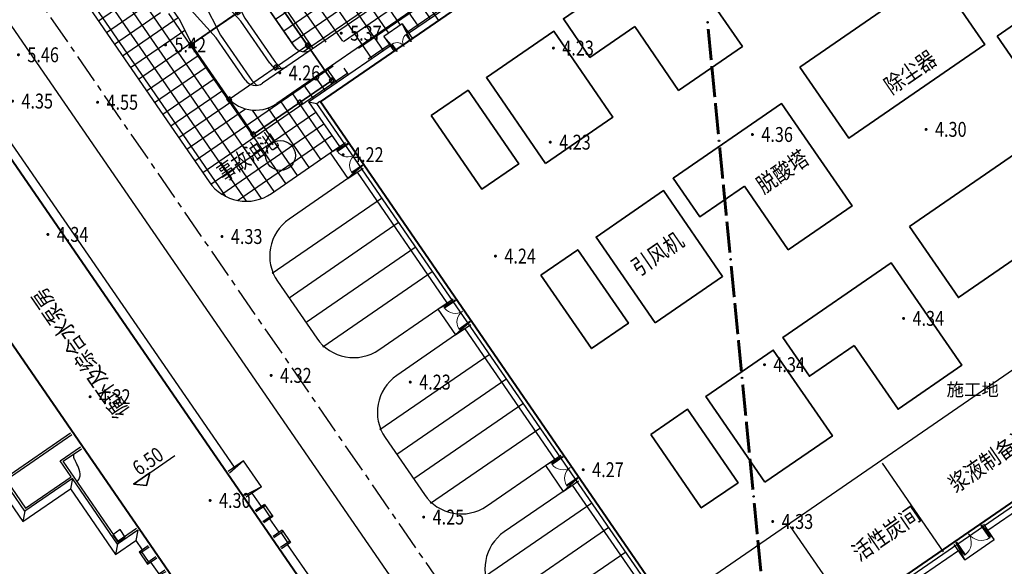
# Model space of a CAD drawing. Units: millimetres. Extents: x 0 to 257370, y 0 to 161536.
# Drawn here: x 137897 to 138029, y 86602 to 86676 of the extents above; entities that cross this region are included whole.
import ezdxf
from ezdxf.enums import TextEntityAlignment as Align

# ---------------------------------------------------------------- set-up
doc = ezdxf.new("R2010")
doc.units = ezdxf.units.MM
doc.header["$LTSCALE"] = 1.25
doc.linetypes.add('CENTER', pattern=[50.800000000000004, 31.75, -6.349999999999999, 6.349999999999999, -6.349999999999999])
doc.layers.get('0').update_dxf_attribs({"linetype": 'CONTINUOUS', "lineweight": 25})
for name, color, linetype, lineweight in [('0-J1', 8, 'CONTINUOUS', 25), ('0-J1-1', 8, 'CONTINUOUS', 40), ('0-j1-2', 8, 'CONTINUOUS', 35), ('0-J1BZ', 8, 'CONTINUOUS', 25), ('0-J2', 8, 'CONTINUOUS', 25), ('0-J2Z', 8, 'CENTER', 25), ('0-底图', 8, 'CONTINUOUS', 25), ('0-编号', 8, 'CONTINUOUS', 25), ('dxt1', 8, 'CONTINUOUS', 25), ('HY_SJBG_BZ', 8, 'CONTINUOUS', 25), ('PP-COM', 8, 'CONTINUOUS', 25)]:
    doc.layers.add(name, color=color, linetype=linetype, lineweight=lineweight)
doc.layers.add('GCD11', color=8, linetype='CONTINUOUS')
doc.layers.add('村界', color=8, linetype='CONTINUOUS')
doc.styles.add('10003290009', font='txt')
doc.styles.add('gpshz', font='romans.shx', dxfattribs={"width": 0.8, "bigfont": 'hztxt.shx'})
doc.styles.add('gpsxw', font='romans.shx', dxfattribs={"width": 0.8, "bigfont": 'hztxt.shx'})
doc.styles.add('HZ', font='txt', dxfattribs={"width": 0.7})

# ---------------------------------------------------------------- blocks, each defined once
blk = doc.blocks.new('A$C15713C76')
at = {"layer": '0-J1'}
for p, q in [((25125.03289201856, 22499.99967560079), (25125.03289198875, 21050.00000002887)), ((28445.03289201856, 22499.99885857012), (28445.03289201856, 21050.00000002887)), ((23435.03289201856, 19359.99999993946), (850.0000000298023, 19360.00000186916)), ((23435.03289201856, 16039.99999996927), (849.9999999701977, 16040.00000190642)), ((-4160, 7500.000001884066), (-4159.999999970198, 14350.00000183936)), ((-840, 14350.00000185426), (-840.0000000298023, 7500.000001854263)), ((-159.9999999701977, 7500.000001884066), (-160.0000000298023, 14350.00000185426)), ((3160.000000029802, 14350.00000186916), (3160.000000029802, 7500.000001839362)), ((3839.999999970198, 7500.000001884066), (3840.000000029802, 14350.00000187661)), ((7160.000000029802, 14350.00000187661), (7160.000000029802, 7500.000001913868)), ((-3500.000000029802, 2500.000001906417), (-4160, 7500.000001884066)), ((-840.0000000298023, 7500.000001854263), (-1499.999999970198, 2500.000001876615)), ((500.0000000298023, 2500.000001861714), (-159.9999999701977, 7500.000001884066)), ((3159.999999970198, 7500.000001876615), (2499.999999970198, 2500.000001846813)), ((4500.000000029802, 2500.000001869164), (3839.999999970198, 7500.000001884066)), ((7160.000000029802, 7500.000001913868), (6500.000000029802, 2500.000001846813)), ((-3500.000000029802, 2500.000001906417), (-3499.999999970198, -1749.999998093583)), ((-1499.999999970198, 2500.000001876615), (-1499.999999970198, -1749.999998153187)), ((500.0000000298023, 2500.000001861714), (499.9999999701977, -1749.999998145737)), ((2499.999999970198, 2500.000001846813), (2500.000000029802, -1749.99999819044)), ((4500.000000029802, 2500.000001869164), (4499.999999970198, -1749.999998123385)), ((6500.000000029802, 2500.000001846813), (6500.000000029802, -1749.999998168088)), ((-3500.000000029802, -13499.99999816064), (-3499.999999970198, -9249.999998145737)), ((-1500.000000029802, -13499.99999814574), (-1500, -9249.999998130836)), ((500.0000000298023, -13499.99999816064), (500.0000000298023, -9249.999998130836)), ((2500.000000029802, -13499.99999813084), (2500.000000029802, -9249.999998130836)), ((4500.000000029802, -13499.99999810103), (4500.000000029802, -9249.99999819044)), ((6500.000000029802, -13499.99999812339), (6500.000000029802, -9249.999998160638)), ((-3500.000000029802, -13499.99999816064), (-4159.999999970198, -18499.99999811593)), ((-839.9999999701977, -18499.99999813084), (-1500.000000029802, -13499.99999814574)), ((500.0000000298023, -13499.99999816064), (-160.0000000298023, -18499.99999816809)), ((3160.000000029802, -18499.99999813829), (2500.000000029802, -13499.99999813084)), ((4500.000000029802, -13499.99999810103), (3840.000000029802, -18499.99999813084)), ((7160.000000029802, -18499.99999815319), (6500.000000029802, -13499.99999812339)), ((-4159.999999970198, -18499.99999811593), (-4159.999999940395, -25349.99999813084)), ((-840.0000000298023, -25349.99999812339), (-839.9999999701977, -18499.99999813084)), ((-160.0000000298023, -18499.99999816809), (-159.9999999701977, -25349.99999813084)), ((3160.000000029802, -25349.99999812339), (3160.000000029802, -18499.99999813829)), ((3840.000000029802, -18499.99999813084), (3840.000000029802, -25349.99999813084)), ((7160.000000029802, -25349.99999809358), (7160.000000029802, -18499.99999815319)), ((23435.03289207816, -27039.99999999348), (850.0000000298023, -27039.99999805633)), ((23435.03289201856, -30360.00000003818), (850, -30359.99999812339)), ((25125.03289201856, -33500.00136265252), (25125.03289198875, -32050.00000004563)), ((28445.03289201856, -33500.0021798024), (28445.03289201856, -32050.00000003073))]:
    blk.add_line(p, q, dxfattribs=at)
for centre, radius, start, end in [((23435.03289201856, 21049.99999995437), 5009.999999999997, 269.9999991906226, 359.9999991910495), ((23435.03289201856, 21049.99999995437), 1689.999999999999, 269.9999991906226, 359.9999991910495), ((850.0000000298023, 14350.00000188407), 5009.999999999997, 89.99999919062259, 179.9999991910495), ((850.0000000298023, 14350.00000188407), 1689.999999999999, 89.99999919062259, 179.9999991910495), ((4849.999999970198, 14350.00000186916), 1689.999999999999, 89.99999919062259, 179.9999991910495), ((8850.000000029802, 14350.00000189152), 1689.999999999999, 89.99999919062259, 179.9999991910495), ((4849.999999970198, 14350.00000186916), 5009.999999999997, 162.5906699529332, 179.9999991910495), ((8850.000000029802, 14350.00000189152), 5009.999999999997, 162.5906699529332, 179.9999991910495), ((850.0000000298023, -25349.99999814574), 5009.999999999997, 179.9999991910495, 269.9999991906226), ((850.0000000298023, -25349.99999814574), 1689.999999999999, 179.9999991910495, 269.9999991906226), ((4850.000000029802, -25349.99999815319), 5009.999999999997, 179.9999991910495, 197.4093302692318), ((4850.000000029802, -25349.99999815319), 1689.999999999999, 179.9999991910495, 269.9999991906226), ((8850.000000029802, -25349.99999812339), 5009.999999999997, 179.9999991910495, 197.4093302692318), ((8850.000000029802, -25349.99999812339), 1689.999999999999, 179.9999991910495, 269.9999991906226), ((23435.03289201856, -32050.00000006054), 5009.999999999997, 359.9999991910495, 89.99999919062259), ((23435.03289201856, -32050.00000006054), 1689.999999999999, 359.9999991910495, 89.99999919062259)]:
    blk.add_arc(centre, radius, start, end, dxfattribs=at)
blk = doc.blocks.new('A$C7D1E74FC')
at = {"layer": '0-j1-2', "elevation": 2.604792825877666e-09}
for points in [[(-179569.8380066343, 81374.99999999645), (-186869.9579900578, 81374.99999999645), (-186869.9579900578, 87674.99999999645), (-169169.8380066343, 87674.99999999645), (-169169.8380066343, 81374.99999999645)], [(-179569.8380066343, 81374.99999999645), (-179569.8162345514, 70974.9863925068), (-169169.8380066305, 70974.9863925068), (-169169.8380066305, 81374.99999999645)], [(-179569.8380066343, 55374.99999999645), (-186869.9579900578, 55374.99999999645), (-186869.9579900578, 61674.99999999645), (-169169.8380066343, 61674.99999999645), (-169169.8380066343, 55374.99999999645)], [(-179569.8380066343, 55374.99999999645), (-179569.8162345514, 44974.98639250681), (-169169.8380066305, 44974.98639250681), (-169169.8380066305, 55374.99999999645)], [(-179569.8380066343, 29374.99999999642), (-186869.9579900578, 29374.99999999642), (-186869.9579900578, 35674.99999999642), (-169169.8380066343, 35674.99999999642), (-169169.8380066343, 29374.99999999642)], [(-179569.8380066343, 29374.99999999642), (-179569.8162345514, 18974.98639250678), (-169169.8380066305, 18974.98639250678), (-169169.8380066305, 29374.99999999642)]]:
    blk.add_lwpolyline(points, dxfattribs=at)
at = {"layer": '0-j1-2'}
for points, elevation in [([(-208869.9625012837, 87026.3038525806), (-202869.9625012912, 87026.3038525806), (-202869.9625012912, 75026.03023172368), (-208869.9625012837, 75026.03023172368)], -932245.5676991871), ([(-199869.9579900578, 73024.99007245142), (-188869.9579900578, 73024.99007245142), (-188869.9579900578, 87024.99007245153), (-199869.9579900578, 87024.99007245153)], -0.004204468480427771), ([(-208869.9625012837, 61026.3038525806), (-202869.9625012912, 61026.3038525806), (-202869.9625012912, 49026.03023172368), (-208869.9625012837, 49026.03023172368)], -932245.5676991871), ([(-199869.9579900578, 47024.99007245142), (-188869.9579900578, 47024.99007245142), (-188869.9579900578, 61024.99007245153), (-199869.9579900578, 61024.99007245153)], -0.004204468480427771), ([(-208869.9625012837, 35026.30385258058), (-202869.9625012912, 35026.30385258058), (-202869.9625012912, 23026.03023172365), (-208869.9625012837, 23026.03023172365)], -932245.5676991871), ([(-199869.9579900578, 21024.99007245139), (-188869.9579900578, 21024.99007245139), (-188869.9579900578, 35024.9900724515), (-199869.9579900578, 35024.9900724515)], -0.004204468480427771)]:
    blk.add_lwpolyline(points, close=True, dxfattribs=dict(at, elevation=elevation))
for points in [[(-164369.8872275315, 64324.99999999598), (-142169.8872275315, 64324.99999999598), (-142169.8872275315, 52724.99999999645), (-164369.8872275315, 52724.99999999645)], [(-140169.8872275315, 52724.99999999645), (-132249.8872275241, 52724.99999999645), (-132249.8872275241, 44804.99999999622), (-140169.8872275315, 44804.99999999622)], [(-164369.8872275315, 38324.99999999595), (-142169.8872275315, 38324.99999999595), (-142169.8872275315, 26724.99999999642), (-164369.8872275315, 26724.99999999642)]]:
    blk.add_lwpolyline(points, close=True, dxfattribs=at)
blk = doc.blocks.new('建筑物室内标高')
at = {"color": 0}
blk.add_lwpolyline([(-1, -0.8660253999987617), (1.000000000003638, 0.8660253999987617), (-3.000000000010914, 0.8660253999987617)], close=True, dxfattribs=at)
blk.add_lwpolyline([(1.000000000003638, 0.8660253999987617), (-1, -0.8660253999987617), (-3.000000000010914, 0.8660253999987617), (7.130239681224339, 0.8660254000060377)], dxfattribs=at)
at = {"color": 0, "style": 'HZ', "width": 0.7}
blk.add_attdef('BG', text='', height=2, dxfattribs=at).set_placement((2.000000000007276, 1.535433199802355), align=Align.CENTER)
blk = doc.blocks.new('A$C3B2A0746')
at = {"layer": '0-J1'}
for p, q in [((-15.85000067204237, 94.11999992356868), (-15.85000066750217, 93.41999992338242)), ((-14.45000066666398, 94.11999993266363), (-15.85000067204237, 94.11999992356868)), ((-14.45000066212378, 93.41999993243371), (-14.45000066666398, 94.11999993266363)), ((-26.3000007076771, 93.41999985552684), (-26.30000039198785, 44.79999984186725)), ((1.249999398190994, 93.42000003442809), (-26.3000007076771, 93.41999985552684)), ((-25.30000069734524, 92.41999986172596), (-26.3000007076771, 93.41999128437601)), ((-15.85000066750217, 93.41999992338242), (-15.70000066692592, 93.4199999243574)), ((-15.65000065992353, 92.36999992438359), (-15.65000066935318, 93.81999992477358)), ((-15.65000066935318, 93.81999992477358), (-14.65000066551147, 93.81999993129284)), ((-15.6500006680144, 93.61999992471829), (-14.6500006642309, 93.61999993122299)), ((-15.65000066673383, 93.41999992467754), (-14.65000066289213, 93.4199999311968)), ((-15.65000066545326, 93.21999992462224), (-14.65000066161156, 93.21999993109785)), ((-15.65000066417269, 93.0199999245524), (-14.65000066033099, 93.0199999310571)), ((-15.65000065992353, 92.36999992438359), (-15.65000066399807, 92.99959021589893)), ((-15.65000066283392, 92.81999992451165), (-14.65000065899221, 92.8199999310309)), ((-14.65000066551147, 93.81999993129284), (-14.65000065608183, 92.36999993087375)), ((-14.60000066272914, 93.41999993150239), (-14.45000066212378, 93.41999993243371)), ((0.2499994008103386, 92.42000002763234), (1.249999398190994, 93.42000003442809)), ((1.249999407911673, 91.92000003399153), (1.249999398190994, 93.42000003442809)), ((-25.3000003946072, 45.79999984861934), (-25.30000069734524, 92.41999986172596)), ((-25.00000070343958, 92.11999986360024), (-25.00000039540464, 46.09999985065951)), ((-14.25000065291533, 92.11999993340578), (-25.00000070343958, 92.11999986360024)), ((-15.65000066155335, 92.61999992442725), (-14.65000065771164, 92.61999993093195)), ((-14.65000065643108, 92.41999993089121), (-15.65000066027278, 92.4199999243865)), ((-14.65000065643108, 92.41999993089121), (-15.65000066027278, 92.4199999243865)), ((-14.65000065608183, 92.36999993087375), (-14.25000065454515, 92.36999993346399)), ((1.749999409803422, 91.92000003725116), (0.2499994040408637, 91.92000002750137)), ((1.749999411113095, 91.72000003716676), (0.2499994053796399, 91.72000002744608)), ((1.449999420379754, 90.12000003477442), (1.449999409960583, 91.72000003523135)), ((1.749999409803422, 91.92000003725116), (1.749999422812834, 89.92000003668363)), ((1.749999421532266, 90.12000003673893), (0.2499994157406036, 90.12000002698915)), ((1.749999422812834, 89.92000003668363), (0.249999417050276, 89.9200000269484)), ((1.249999779422069, 34.70000001788139), (1.249999420891982, 89.9200000334531)), ((-25.00000042724423, 50.99999985205068), (-14.25000038591679, 50.99999992182711)), ((-25.00000043277396, 50.69999985399772), (-14.25000038399594, 50.69999992175144)), ((-17.55000038415892, 48.69999990036013), (-14.25000037095742, 48.69999992118392)), ((-17.5500003672787, 46.09999989901553), (-17.55000038415892, 48.69999990036013)), ((-17.25000038108556, 48.39999990217621), (-14.25000036903657, 48.39999992110825)), ((-17.25000029662624, 35.39999989795615), (-17.25000038108556, 48.39999990217621)), ((-25.3000003946072, 45.79999984861934), (-26.30000039198785, 44.79999984186725)), ((-17.55000036605634, 45.79999989893986), (-25.3000003946072, 45.79999984861934)), ((-25.00000039540464, 46.09999985065951), (-17.5500003672787, 46.09999989901553)), ((-17.55000036611455, 45.79999989892531), (-18.5500003634661, 44.79999989215867)), ((-17.5500002966146, 35.09999989591597), (-17.55000036605634, 45.79999989893986)), ((-26.30000039198785, 44.79999984186725), (-18.5500003634661, 44.79999989215867)), ((-18.5500003634661, 44.79999989215867), (-18.55000029396615, 34.09999988913478)), ((-17.35000030416995, 36.49999989735079), (-17.35000029637013, 35.29999989700445)), ((-16.15000029955991, 36.49999990513606), (-17.35000030416995, 36.49999989735079)), ((-16.15000029178918, 35.29999990480428), (-16.15000029955991, 36.49999990513606)), ((-17.5500002966146, 35.09999989591597), (-18.55000029396615, 34.09999988913478)), ((-14.2500002826564, 35.09999991735094), (-17.5500002966146, 35.09999989591597)), ((-17.35000029637013, 35.29999989700445), (-16.15000029178918, 35.29999990480428)), ((-14.25000028463546, 35.39999991741206), (-17.25000029662624, 35.39999989795615)), ((-14.2500002826564, 35.09999991735094), (-15.25000028000795, 34.0999999105843)), ((2.749999785213731, 34.70000002761662), (0.249999775638571, 34.70000001142034)), ((2.749999785213731, 34.70000002761662), (0.2499997775594238, 34.40000001131557)), ((2.749999812513124, 30.50000002645538), (2.749999785213731, 34.70000002761662)), ((-18.55000029396615, 34.09999988913478), (-15.25000028000795, 34.0999999105843)), ((-15.25000028000795, 34.0999999105843), (-15.25000027025817, 32.5999999101623)), ((-15.75000027220813, 32.59999990691722), (-14.25000026647467, 32.5999999166379)), ((-15.75000027220813, 32.59999990691722), (-15.75000025919871, 30.59999990636425)), ((-15.75000027089845, 32.39999990686192), (-14.2500002651359, 32.39999991659715)), ((-15.45000025938498, 30.7999999083695), (-15.45000026977505, 32.39999990882643)), ((-15.75000026053749, 30.79999990641954), (-14.25000025474583, 30.79999991614022)), ((-15.75000025919871, 30.59999990636425), (-14.25000025346526, 30.59999991609948)), ((-15.25000025730697, 30.59999990959477), (-15.2500002446468, 28.64999990905926)), ((2.749999812513124, 30.50000002645538), (0.2499998009297997, 30.80000001032022)), ((2.749999812513124, 30.50000002645538), (0.2499998029088601, 30.50000001023)), ((1.249999821011443, 28.30000001609733), (1.249999806750566, 30.5000000167056)), ((-16.75000025040936, 28.64999989929493), (-14.25000023885514, 28.34999991545919)), ((-16.75000025040936, 28.64999989929493), (-14.25000024080509, 28.64999991553486)), ((-16.75000023285975, 25.94999989854114), (-16.75000025040936, 28.64999989929493)), ((1.749999822932296, 28.30000001932785), (0.2499998171697371, 28.30000000962173)), ((1.749999824271072, 28.10000001930166), (0.2499998185085133, 28.10000000955188)), ((1.449999833479524, 26.50000001689477), (1.449999823089456, 28.10000001733715)), ((1.749999822932296, 28.30000001932785), (1.749999835941708, 26.30000001876033)), ((1.749999834632035, 26.50000001884473), (0.2499998288694769, 26.5000000091095)), ((-14.25000022520544, 26.2499999148713), (-16.75000023285975, 25.94999989854114)), ((-16.75000023285975, 25.94999989854114), (-14.25000022328459, 25.94999991479563)), ((-15.25000022709719, 25.94999990830547), (-15.25000016283593, 16.04999990551732)), ((1.749999835941708, 26.30000001876033), (0.2499998301500455, 26.30000000903965)), ((1.249999848310836, 24.10000001492153), (1.249999834020855, 26.30000001551525)), ((1.749999850202585, 24.10000001816661), (0.2499998444400262, 24.10000000843138)), ((1.749999851483153, 23.90000001811131), (0.2499998457496986, 23.90000000837608)), ((1.449999860720709, 22.30000001570443), (1.449999850359745, 23.90000001616136)), ((1.749999850202585, 24.10000001816661), (1.749999863211997, 22.10000001759909)), ((1.749999861873221, 22.30000001766894), (0.2499998561397661, 22.30000000791915)), ((1.749999863211997, 22.10000001759909), (0.2499998574494384, 22.10000000787841)), ((1.249999901541742, 15.90000001261069), (1.24999986126204, 22.10000001435401)), ((-16.75000016856939, 16.04999989576754), (-14.25000015896512, 16.04999991199293)), ((-16.75000015104888, 13.34999989501375), (-16.75000016856939, 16.04999989576754)), ((-16.75000016856939, 16.04999989576754), (-14.25000015704427, 15.74999991190271)), ((2.749999907275196, 15.90000002233137), (0.2499998976709321, 15.90000000613509)), ((2.749999907275196, 15.90000002233137), (0.2499998996499926, 15.60000000604487)), ((2.749999922874849, 13.50000002168235), (2.749999907275196, 15.90000002233137)), ((-16.75000015104888, 13.34999989501375), (-14.25000014336547, 13.64999991132936)), ((-16.75000015104888, 13.34999989501375), (-14.25000014147372, 13.34999991123914)), ((-15.25000014528632, 13.34999990476354), (-15.25000010826625, 7.649999903165735)), ((2.749999922874849, 13.50000002168235), (0.2499999113206286, 13.80000000550353)), ((2.749999922874849, 13.50000002168235), (0.2499999132705852, 13.50000000544242)), ((1.249999956111424, 7.500000010244548), (1.249999917112291, 13.50000001193257)), ((-16.75000011405791, 7.6499998934014), (-14.25000010445365, 7.649999909670441)), ((-16.7500000965083, 4.949999892647611), (-16.75000011405791, 7.6499998934014)), ((-16.75000011405791, 7.6499998934014), (-14.25000010247459, 7.349999909565668)), ((2.749999961873982, 7.50000001997978), (0.2499999522697181, 7.500000003768946)), ((2.749999961873982, 7.50000001997978), (0.2499999541905709, 7.200000003678724)), ((2.749999977415428, 5.100000019330764), (2.749999961873982, 7.50000001997978)), ((2.749999977415428, 5.100000019330764), (0.2499999658903107, 5.400000003181049)), ((-16.7500000965083, 4.949999892647611), (-14.2500000888831, 5.249999908963218)), ((-16.7500000965083, 4.949999892647611), (-14.25000008690404, 4.949999908887548)), ((-15.25000009074574, 4.949999902397394), (-15.25000005078618, -1.200000099328463)), ((2.749999977415428, 5.100000019330764), (0.2499999678402673, 5.100000003076275)), ((1.250000012543751, -1.199999992211815), (1.249999971652869, 5.100000009566429)), ((-14.25000005346374, -0.2000000925618224), (-15.25000005078618, -1.200000099328463)), ((-15.25000005078618, -1.200000099328463), (1.250000012543751, -1.199999992211815)), ((0.2500000022118911, -0.1999999984254828), (1.250000012543751, -1.199999992211815))]:
    blk.add_line(p, q, dxfattribs=at)
blk.add_open_spline([(-17.25000035943231, 45.06761020576232), (-17.13263540132903, 45.09024368932296), (-16.37388716480928, 45.36311761310208), (-16.0357000483782, 46.49821731187694), (-15.83719983571791, 47.55306338089576), (-15.88054080668371, 47.92109922470991), (-15.52371809317265, 48.39999991307559), (-15.52371809317265, 48.39999991307559)], degree=3, knots=[313.8698834925158, 313.8698834925158, 313.8698834925158, 313.8698834925158, 1518.591458605771, 2662.855276831721, 3630.133073613576, 4558.944981585149, 5331.226310074129, 5331.226310074129, 5331.226310074129, 5331.226310074129], dxfattribs=at)
at = {"layer": '0-J1-1'}
blk.add_lwpolyline([(-5.993642844259739e-07, 92.30000002596353), (0, 2.91038304567337e-11), (-14.00000005378388, -9.089126251637936e-08), (-14.00000065314816, 92.29999993508682)], close=True, dxfattribs=at)
blk = doc.blocks.new('A$C0EB64734')
at = {"layer": '0-J1'}
for p, q in [((13750.00000004843, 19850.00000003725), (950.0000000521541, 19850.00000003749)), ((13750.00000005215, 14150), (950.0000000521541, 14150)), ((13750.00000005215, 5149.999999972992), (950.0000000521541, 5149.999999972992)), ((13750.00000005215, -18449.99999997288), (950.0000000521541, -18449.99999997288)), ((950.0000000521541, -27449.99999999988), (950.0000000521541, -33150.00000003725)), ((13750.00000005215, -27449.99999999988), (950.0000000521541, -27449.99999999988)), ((13750.00000005215, -27449.99999999988), (13750.00000004843, -33150.00000003725)), ((13750.00000004843, -33150.00000003725), (950.0000000521541, -33150.00000003725))]:
    blk.add_line(p, q, dxfattribs=at)
at = {"layer": '0-J1', "ltscale": 10}
for points in [[(1200.000000052154, 20100.00000003737), (1200.000000052154, 19600.00000003737), (700.0000000521541, 19600.00000003737), (700.0000000521541, 20100.00000003737)], [(8800.000000048429, 20100.00000003737), (8800.000000048429, 19600.00000003737), (8300.000000048429, 19600.00000003737), (8300.000000048429, 20100.00000003737)], [(14000.00000004843, 20100.00000003737), (14000.00000004843, 19600.00000003737), (13500.00000004843, 19600.00000003737), (13500.00000004843, 20100.00000003737)], [(1200.000000052154, 14400), (1200.000000052154, 13900), (700.0000000521541, 13900), (700.0000000521541, 14400)], [(8800.000000048429, 14400), (8800.000000048429, 13900), (8300.000000048429, 13900), (8300.000000048429, 14400)], [(14000.00000004843, 14400), (14000.00000004843, 13900), (13500.00000004843, 13900), (13500.00000004843, 14400)], [(1200.000000052154, 5399.999999972992), (1200.000000052154, 4899.999999972992), (700.0000000521541, 4899.999999972992), (700.0000000521541, 5399.999999972992)], [(8800.000000048429, 5399.999999972992), (8800.000000048429, 4899.999999972992), (8300.000000048429, 4899.999999972992), (8300.000000048429, 5399.999999972992)], [(14000.00000004843, 5399.999999972992), (14000.00000004843, 4899.999999972992), (13500.00000004843, 4899.999999972992), (13500.00000004843, 5399.999999972992)], [(1200.000000052154, -18699.99999997288), (1200.000000052154, -18199.99999997288), (700.0000000521541, -18199.99999997288), (700.0000000521541, -18699.99999997288)], [(8800.000000048429, -18699.99999997288), (8800.000000048429, -18199.99999997288), (8300.000000048429, -18199.99999997288), (8300.000000048429, -18699.99999997288)], [(14000.00000004843, -18699.99999997288), (14000.00000004843, -18199.99999997288), (13500.00000004843, -18199.99999997288), (13500.00000004843, -18699.99999997288)], [(1200.000000052154, -27699.99999999988), (1200.000000052154, -27199.99999999988), (700.0000000521541, -27199.99999999988), (700.0000000521541, -27699.99999999988)], [(8800.000000048429, -27699.99999999988), (8800.000000048429, -27199.99999999988), (8300.000000048429, -27199.99999999988), (8300.000000048429, -27699.99999999988)], [(14000.00000004843, -27699.99999999988), (14000.00000004843, -27199.99999999988), (13500.00000004843, -27199.99999999988), (13500.00000004843, -27699.99999999988)], [(1200.000000052154, -33400.00000003725), (1200.000000052154, -32900.00000003725), (700.0000000521541, -32900.00000003725), (700.0000000521541, -33400.00000003725)], [(8800.000000048429, -33400.00000003725), (8800.000000048429, -32900.00000003725), (8300.000000048429, -32900.00000003725), (8300.000000048429, -33400.00000003725)], [(14000.00000004843, -33400.00000003725), (14000.00000004843, -32900.00000003725), (13500.00000004843, -32900.00000003725), (13500.00000004843, -33400.00000003725)]]:
    blk.add_lwpolyline(points, close=True, dxfattribs=at)
for points in [[(950.0000000521541, 19850.00000003749), (950.0000000521541, 5149.999999972992)], [(13750.00000005215, 5149.999999972992), (13750.00000005215, 19850.00000003725)], [(950.0000000521541, -18449.99999997288), (950.0000000521541, -27449.99999999988)], [(13750.00000005215, -27449.99999999988), (13750.00000005215, -18449.99999997288)]]:
    blk.add_lwpolyline(points, dxfattribs=at)
at = {"layer": '0-j1-2'}
for points in [[(950.0000000521541, 5149.999999972992), (13750.00000005215, 5149.999999972992), (13750.00000005215, 19850.00000003725), (950.0000000521541, 19850.00000003725)], [(950.0000000521541, -33150.00000003725), (13750.00000005215, -33150.00000003725), (13750.00000005215, -18449.99999997288), (950.0000000521541, -18449.99999997288)]]:
    blk.add_lwpolyline(points, close=True, dxfattribs=at)
blk = doc.blocks.new('dxt3')
at = {"layer": '0-J2', "lineweight": 25}
h = blk.add_hatch(dxfattribs=at)
h.set_pattern_fill('ANSI37', color=8, scale=0.5999999999999998, angle=10.46060302156217, style=0)
h.set_pattern_definition([(90, (150391.0196475931, -7165.291609682527), (-1.904999999999998, -3.021582983819826e-12), []), (180.0000000000909, (150391.0196475931, -7165.291609682527), (3.021582983819826e-12, -1.904999999999998), [])])
h.paths.add_polyline_path([(151538.2896174895, -6773.041616403285), (151550.9196174895, -6773.041616398395), (151550.9196174895, -6771.242016267968), (151548.17961749, -6771.242016267954), (151548.17961749, -6770.942016267994), (151547.3871174901, -6770.942016268009), (151547.3871174901, -6770.767016267919), (151547.3882394694, -6770.767016267948, -0.1690343645669689), (151548.1796174901, -6768.668022213596), (151548.17961749, -6766.216010322334, -0.1690343645691128), (151547.3882394694, -6764.117016267954), (151547.3871174901, -6764.117016267997), (151547.38711749, -6763.942016267907), (151548.17961749, -6763.942016267965), (151548.17961749, -6763.642016268006), (151549.67961749, -6763.642016267948), (151549.6796174901, -6762.691616396687), (151534.61961749, -6762.691616396731), (151534.61961749, -6764.191616396731), (151531.61961749, -6764.191616396731), (151531.61961749, -6761.791615771499), (151528.191655202, -6761.791615090426), (151528.1916552027, -6763.24161143504, -0.4142135622589709), (151523.1816552064, -6768.251611436955), (151522.6504715094, -6768.251611437363, 0.4142135622592806), (151520.9604715107, -6769.941611437976), (151520.9604715132, -6776.791611441125), (151520.3004715152, -6781.791611441475), (151520.3004715161, -6783.141616397324), (151522.0496174895, -6783.14161639731), (151522.0496174896, -6788.611616397457), (151522.0496174896, -6796.441616397444), (151520.3004715208, -6796.441616397386), (151520.3004715213, -6797.791611441431), (151520.9604715231, -6802.791611441184), (151520.9604715257, -6809.641611441146, 0.414213561932309), (151522.6504715271, -6811.33161143735), (151523.1816552188, -6811.331611436957, -0.4142135624869201), (151528.1916552226, -6816.341611435002), (151528.1916552228, -6816.891616396713), (151531.6196174901, -6816.891616396699), (151531.6196174901, -6815.391616396728), (151534.61961749, -6815.391616396728), (151534.61961749, -6816.891616396728), (151550.9196174931, -6816.891616396699), (151550.9196174927, -6816.581616396716), (151548.1796174901, -6816.581616396745), (151548.1796174901, -6814.481616396681), (151550.9196174906, -6814.481616396695), (151550.9196174896, -6813.541616397275), (151538.2896174895, -6813.541616397362)])
h.paths.add_polyline_path([(151524.8716552026, -6763.241611436393), (151524.8716552024, -6762.691616396789), (151518.3196503821, -6762.69161639676), (151518.319650382, -6759.31470270988), (151514.6878177526, -6759.314660711758), (151514.6878177527, -6759.514658398903), (151514.2878177528, -6759.514658399034), (151514.2878177526, -6759.314656086228), (151511.6878177524, -6759.314626020079), (151511.6878177525, -6759.514658399936), (151511.2878177525, -6759.514658400154), (151511.2878177523, -6759.114658400087), (151511.4878177526, -6759.114658400029), (151511.4878177516, -6756.514658400038), (151511.2878177516, -6756.514658400183), (151511.2878177513, -6756.114658400145), (151511.4878177514, -6756.114658400058), (151511.4878177511, -6755.391616396742), (151507.2196819237, -6755.391616396801, 0.414213560955826), (151501.2196819238, -6761.391616367726), (151501.2196816491, -6818.191616367671, 0.4142135637896567), (151507.2196816491, -6824.191616396716), (151516.8196503822, -6824.191616396731), (151518.3196503821, -6824.191616396702), (151518.3196503822, -6816.891616396757), (151524.8716552228, -6816.891616396742), (151524.8716552226, -6816.34161143637, 0.4142135624913132), (151523.1816552213, -6814.651611436993), (151514.6504715296, -6814.651611443556, -0.4142135624825135), (151509.6404715257, -6809.641611445482), (151509.6404715231, -6802.791611445389), (151510.3004715212, -6797.791611445229), (151510.3004715207, -6796.441616397371), (151508.7496174895, -6796.441616397356), (151508.7496174895, -6791.091616397351), (151508.7496174896, -6790.583801945706), (151508.2683674895, -6790.583801945648), (151508.2683674897, -6790.546301945729), (151508.2686079138, -6790.546301945758, -0.3083053445162312), (151508.7496174896, -6789.877864516768), (151508.7496174895, -6789.789739374601, -0.3083053444706412), (151508.2686079138, -6789.121301945683), (151508.2683674895, -6789.121301945683), (151508.2683674897, -6789.083801945662), (151508.7496174896, -6789.083801945677), (151508.7496174897, -6788.491616397388), (151508.7496174895, -6783.141616397383), (151510.300471516, -6783.141616397354), (151510.3004715152, -6781.791611445113), (151509.6404715133, -6776.79161144536), (151509.6404715108, -6769.941611445369, -0.4142135622571931), (151514.650471507, -6764.931611443541), (151523.181655204, -6764.931611437007, 0.4142135622614875)])
at = {"layer": '0-J1'}
for p, q in [((151534.6196174899, -6815.391616396364), (151531.6196174899, -6815.391616396379)), ((151531.6196174899, -6815.391616396379), (151531.6196174899, -6817.891616396379)), ((151531.9196174899, -6817.891616396408), (151531.6196174899, -6815.391616396379)), ((151534.3196174899, -6817.891616396408), (151534.6196174899, -6815.391616396364)), ((151534.6196174899, -6815.391616396364), (151534.6196174899, -6817.891616396379)), ((151518.319650382, -6816.891616396379), (151518.319650382, -6824.191616396367)), ((151518.319650382, -6816.891616396379), (151531.6196174899, -6816.891616396335)), ((151518.319650382, -6816.891616396277), (151519.119650382, -6817.691616396338)), ((151534.6196174899, -6816.891616396349), (151550.9196174929, -6816.891616396408)), ((151516.8196503819, -6824.191616396352), (151516.819650382, -6828.391616396393)), ((151516.8196503819, -6824.191616396352), (151519.3196503819, -6824.191616396352)), ((151519.3196503819, -6824.491616396341), (151516.8196503819, -6824.191616396352)), ((151519.469650382, -6824.491616396384), (151517.714650382, -6824.49161639637)), ((151517.7146503819, -6824.581616396366), (151517.714650382, -6824.49161639637)), ((151519.4696503819, -6824.581616396366), (151517.7146503819, -6824.581616396366)), ((151519.469650382, -6824.491616396384), (151519.4696503819, -6824.581616396366)), ((151519.3196503819, -6828.091616396317), (151516.819650382, -6828.391616396393)), ((151516.819650382, -6828.391616396393), (151519.319650382, -6828.391616396364)), ((151519.4696503819, -6828.00161639635), (151517.7146503819, -6828.001616396379)), ((151517.7146503819, -6828.001616396379), (151517.7146503819, -6828.091616396347)), ((151519.469650382, -6828.091616396376), (151517.7146503819, -6828.091616396347)), ((151518.3196503819, -6828.391616396364), (151518.3196503819, -6849.691616396352)), ((151519.469650382, -6828.091616396376), (151519.4696503819, -6828.00161639635)), ((151516.819650382, -6849.691616396352), (151516.819650382, -6853.891616396364)), ((151516.819650382, -6849.691616396352), (151519.3196503819, -6849.691616396352)), ((151519.3196503819, -6849.99161639637), (151516.819650382, -6849.691616396352)), ((151519.419650382, -6849.991616396399), (151517.664650382, -6849.991616396399)), ((151517.664650382, -6850.081616396395), (151517.664650382, -6849.991616396399)), ((151519.419650382, -6850.081616396395), (151517.664650382, -6850.081616396395)), ((151519.419650382, -6849.991616396399), (151519.419650382, -6850.081616396395)), ((151519.3196503819, -6853.591616396361), (151516.819650382, -6853.891616396364)), ((151516.819650382, -6853.891616396364), (151519.3196503819, -6853.891616396335)), ((151519.419650382, -6853.501616396394), (151517.664650382, -6853.501616396423)), ((151517.664650382, -6853.501616396423), (151517.664650382, -6853.591616396376)), ((151519.419650382, -6853.591616396419), (151517.664650382, -6853.591616396376)), ((151518.3196503819, -6853.891616396335), (151518.319650382, -6875.191616396338)), ((151519.419650382, -6853.591616396419), (151519.419650382, -6853.501616396394)), ((151516.8196503819, -6875.191616396309), (151516.819650382, -6879.391616396349)), ((151516.8196503819, -6875.191616396309), (151519.319650382, -6875.191616396294)), ((151519.3196503819, -6875.491616396312), (151516.8196503819, -6875.191616396309)), ((151519.4196503823, -6875.491616396326), (151517.6646503824, -6875.491616396355)), ((151517.6646503824, -6875.581616396366), (151517.6646503824, -6875.491616396355)), ((151519.4196503824, -6875.581616396366), (151517.6646503824, -6875.581616396366)), ((151519.4196503823, -6875.491616396326), (151519.4196503824, -6875.581616396366)), ((151519.4196503824, -6879.00161639635), (151517.6646503824, -6879.001616396365)), ((151517.6646503824, -6879.001616396365), (151517.6646503824, -6879.091616396361)), ((151519.4196503823, -6879.091616396332), (151519.4196503824, -6879.00161639635)), ((151519.3196503819, -6879.091616396317), (151516.819650382, -6879.391616396349)), ((151516.819650382, -6879.391616396349), (151519.319650382, -6879.39161639632)), ((151519.4196503823, -6879.091616396332), (151517.6646503824, -6879.091616396361)), ((151518.3196503819, -6879.391616396335), (151518.319650382, -6894.691616396338)), ((151539.3196503809, -6915.091617086908), (151539.3196503809, -6900.591617086864)), ((151554.319650381, -6915.091617086966), (151554.319650381, -6900.591617086922)), ((151556.069650382, -6917.59161639396), (151556.0696503819, -6915.09161639396)), ((151556.369650382, -6915.091616393946), (151556.069650382, -6917.59161639396)), ((151560.569650382, -6915.09161639396), (151560.869650382, -6917.591616393975)), ((151560.869650382, -6917.591616393975), (151560.869650382, -6915.09161639396)), ((151556.069650382, -6916.091616396361), (151550.369650382, -6916.091616396347)), ((151566.5696503819, -6916.091616396376), (151560.869650382, -6916.091616396332)), ((151556.069650382, -6917.59161639396), (151560.869650382, -6917.591616393975))]:
    blk.add_line(p, q, dxfattribs=at)
at = {"layer": '0-J1', "extrusion": (0, 0, -1)}
for p, q in [((151531.9196174899, -6818.041616396358), (151531.9196174899, -6816.87161639636)), ((151531.9796174899, -6816.871616396375), (151531.9196174899, -6816.87161639636)), ((151531.9196174899, -6818.041616396358), (151531.9796174899, -6818.041616396373)), ((151531.9796174899, -6818.041616396373), (151531.9796174899, -6816.871616396375)), ((151534.2596174899, -6818.041616396373), (151534.2596174899, -6816.871616396389)), ((151534.2596174899, -6816.871616396389), (151534.3196174899, -6816.87161639636)), ((151534.3196174899, -6818.041616396344), (151534.2596174899, -6818.041616396373)), ((151534.3196174899, -6818.041616396344), (151534.3196174899, -6816.87161639636)), ((151556.369650382, -6914.99161639394), (151556.369650382, -6917.03911639394)), ((151556.369650382, -6914.99161639394), (151556.474650382, -6914.991616393954)), ((151556.474650382, -6914.991616393954), (151556.4746503819, -6917.039116393955)), ((151560.464650382, -6914.991616393954), (151560.4646503819, -6917.039116393926)), ((151560.569650382, -6914.991616393925), (151560.464650382, -6914.991616393954)), ((151560.569650382, -6914.991616393925), (151560.569650382, -6917.03911639394)), ((151556.4746503819, -6917.039116393955), (151556.369650382, -6917.03911639394)), ((151560.4646503819, -6917.039116393926), (151560.569650382, -6917.03911639394))]:
    blk.add_line(p, q, dxfattribs=at)
at = {"layer": '0-J1'}
for points in [[(151655.3496174896, -6817.49161639637), (151655.3496174896, -6817.021616396441), (151740.1596174985, -6817.091616396317), (151740.159617484, -6915.291616390421), (151519.1196503819, -6915.291616389839), (151519.1196503819, -6817.691616396352), (151519.6173337331, -6817.691616396352), (151519.6173337331, -6817.791616396402)], [(151519.9196174908, -6900.211617086787), (151608.9996503809, -6900.211617087121), (151608.9996503809, -6914.791617041881)]]:
    blk.add_lwpolyline(points, dxfattribs=at)
at = {"layer": '0-J1', "color": 8}
for points in [[(151519.0196503815, -6833.122746397645), (151501.2196503814, -6833.122746311163)], [(151519.0196503814, -6837.122746397645), (151501.2196503815, -6837.122746311206)], [(151519.019650344, -6841.12274639763), (151501.219650344, -6841.122746311206)], [(151519.0196503253, -6845.122746397645), (151501.2196503253, -6845.122746311163)], [(151519.0196503814, -6858.640172912017), (151501.2196503814, -6858.640172825535)], [(151519.0196503813, -6862.640172912032), (151501.2196503813, -6862.64017282555)], [(151519.019650344, -6866.640172911973), (151501.2196503439, -6866.64017282552)], [(151519.0196503252, -6870.640172911944), (151501.2196503252, -6870.640172825491)], [(151519.1196505332, -6882.888278431119), (151501.7668564958, -6882.888278346878)], [(151519.1196505333, -6886.888278431119), (151501.3196505333, -6886.888278344724)], [(151519.1196504959, -6890.888278431134), (151501.6362525874, -6890.888278346267)]]:
    blk.add_lwpolyline(points, dxfattribs=at)
at = {"layer": '0-J1', "lineweight": 13, "extrusion": (0, 0, -1)}
for centre, radius, start, end in [((-151531.9496174899, -6818.041616396373), 1.17, 91.46928358216586, 180.0000000004689), ((-151534.2896174899, -6818.041616396373), 1.17, 4.689950516645657e-10, 88.53071641950113), ((-151556.422150382, -6914.99161639394), 2.047499999999999, 180.0000000004689, 268.5307164195011), ((-151560.517150382, -6914.991616393954), 2.047499999999999, 271.4692835821658, 4.689950516645657e-10)]:
    blk.add_arc(centre, radius, start, end, dxfattribs=at)
at = {"layer": '0-J1', "lineweight": 13}
for centre, start, end in [((151519.4696503819, -6824.536616396368), 181.4692835811386, 269.9999999999999), ((151519.4696503819, -6828.046616396348), 90, 178.530716418705), ((151519.419650382, -6850.036616396412), 181.4692835811386, 269.9999999999999), ((151519.419650382, -6853.546616396392), 90, 178.530716418705), ((151519.4196503824, -6875.536616396354), 181.4692835811386, 269.9999999999999), ((151519.4196503824, -6879.046616396377), 90, 178.530716418705)]:
    blk.add_arc(centre, 1.755, start, end, dxfattribs=at)
at = {"layer": '0-J1-1'}
blk.add_lwpolyline([(151629.1696503815, -6817.791617087632), (151629.1696503815, -6817.791617087632), (151739.7196175262, -6817.791615706277), (151739.7196174894, -6914.791616434994), (151519.6196174712, -6914.791616358916), (151519.619617512, -6817.791619506292), (151550.9196174938, -6817.791613287574), (151550.9196174895, -6813.541616396969), (151538.2896174894, -6813.541616396969), (151538.2896174894, -6773.041616402907), (151550.9196174894, -6773.041616398104), (151550.9196174894, -6761.791619605623), (151519.6196175076, -6761.791613386964), (151519.6196174711, -6664.791616473032), (151739.7196174893, -6664.791616396955), (151739.7196175263, -6761.791617087618), (151629.1696503815, -6761.791615706306), (151629.1696503815, -6817.791617087632)], dxfattribs=at)
at = {"layer": '0-J2', "color": 8}
for points in [[(151412.0196023838, -6901.951078927703), (151412.0196029699, -6909.068252913776, 0.4142135368210298), (151421.019602926, -6918.068252172516), (151482.2196826655, -6918.068252471005, 0.4142135638731305), (151491.2196827094, -6909.068252468793), (151491.2196826581, -6700.383652903436, 0.4142135621261558), (151479.2196826652, -6688.383652906434), (151421.0195855407, -6688.383652872382, 0.4142135866679266), (151412.0195855355, -6697.383653613642), (151412.0195882754, -6730.656432901354)], [(151516.8196503801, -6755.391616396757), (151507.2196819237, -6755.391616396801, 0.414213560955826), (151501.2196819238, -6761.391616367726), (151501.2196816491, -6818.191616367671, 0.4142135637896567), (151507.2196816491, -6824.191616396716), (151516.8196503822, -6824.191616396731)], [(151516.8196503822, -6828.391616396757), (151507.2196815708, -6828.391616396699, 0.414213560955826), (151501.2196815708, -6834.391616367726), (151501.2196815258, -6843.691616367714, 0.4142135637896567), (151507.2196815259, -6849.691616396716), (151516.8196503821, -6849.69161639676)], [(151516.8196503822, -6853.891616396757), (151507.2196814475, -6853.891616396728, 0.414213560955826), (151501.2196814475, -6859.891616367711), (151501.2196814026, -6869.191616367641, 0.4142135637896567), (151507.2196814026, -6875.191616396658), (151516.8196503822, -6875.191616396702)], [(151516.8196503823, -6879.391616396699), (151507.2196813242, -6879.391616396655, 0.414213560955826), (151501.2196813241, -6885.391616367624), (151501.2196813082, -6888.6916163677, 0.4142135637896567), (151507.2196813083, -6894.691616396731), (151516.8196503822, -6894.69161639676)]]:
    blk.add_lwpolyline(points, format="xyb", dxfattribs=at)
at = {"layer": '0-J2Z', "color": 8, "ltscale": 0.1}
blk.add_lwpolyline([(151718.2631787662, -6931.59611119556), (151496.2196811005, -6931.596110187898), (151496.21968233, -6678.373656698683), (151411.5185605524, -6678.373656268863)], dxfattribs=at)
at = {"layer": 'PP-COM', "color": 8}
blk.add_circle((151511.1196503821, -6820.691616396643), 1.999999999999999, dxfattribs=at)
at = {"color": 8, "lineweight": 100, "xscale": 0.0009999999920306463, "yscale": 0.0009999999920306463, "zscale": 0.0009999999920306463}
blk.add_blockref('A$C7D1E74FC', (151739.7196174897, -6914.791616396955), dxfattribs=at)
at = {"layer": '0-编号', "color": 8, "xscale": 0.0009999999920306463, "yscale": 0.0009999999920306463, "zscale": 0.0009999999920306463}
blk.add_blockref('A$C15713C76', (151513.8004715162, -6784.291611445724), dxfattribs=at)
at = {"layer": 'HY_SJBG_BZ', "color": 8}
ref = blk.add_blockref('建筑物室内标高', (151471.8178907635, -6846.437118285836), dxfattribs=dict(at, xscale=0.666599999999618, yscale=0.6666600000007746, zscale=0.4999999999990973, rotation=359.9999913237189))
ref.add_attrib('BG', '6.50', dxfattribs={"layer": '0', "color": 0, "height": 1.999922132960342, "rotation": 0.002399822842974634, "style": 'gpsxw', "oblique": 0.004816920813661696, "width": 0.7999742917766546}).set_placement((151473.1511725133, -6845.413480161404), align=Align.CENTER)
at = {"layer": 'PP-COM', "color": 8, "ltscale": 10, "xscale": 0.0009999999920306463, "yscale": 0.0009999999920306463, "zscale": 0.0009999999920306463}
blk.add_blockref('A$C0EB64734', (151508.7496174896, -6783.141616397397), dxfattribs=at)
at = {"layer": 'PP-COM', "color": 8}
blk.add_blockref('A$C3B2A0746', (151481.019646908, -6886.38365425464), dxfattribs=at)
at = {"layer": '0-J1BZ', "color": 8, "style": 'gpshz'}
for s, rotation, width, p in [('循环及综合水泵房', 90.00000032143554, 0.85, (151474.9915952106, -6837.512446144179)), ('事故油池', 3.214355358424287e-07, 0.75, (151502.8719653952, -6819.382562468634)), ('引风机', 3.184296922101727e-07, 0.85, (151541.5291268047, -6861.381831786834)), ('除尘器', 3.214355358424287e-07, 0.85, (151583.3439568843, -6860.544958992066)), ('脱酸塔', 3.214355358424287e-07, 0.85, (151561.6176775575, -6861.791616397231)), ('活性炭间', 3.214355358424287e-07, 0.85, (151544.2512646818, -6909.761662672832)), ('浆液制备间', 3.214355358424287e-07, 0.85, (151560.0940180228, -6909.512800263654))]:
    blk.add_text(s, height=2.199999999999999, rotation=rotation, dxfattribs=dict(at, width=width)).set_placement(p)
blk = doc.blocks.new('6705012_LC1_LG2_G1')
at = {"layer": '村界'}
h = blk.add_hatch(color=256, dxfattribs=at)
edge = h.paths.add_edge_path()
edge.add_arc((0, 0), 0.1, 0, 360)
blk.add_circle((0, 0), 0.1, dxfattribs=at)
blk = doc.blocks.new('GC200')
at = {"linetype": 'Continuous', "const_width": 0.2, "flags": 128}
blk.add_lwpolyline([(-0.1, 0, 1), (0.1, 0, 1)], format="xyb", close=True, dxfattribs=at)
blk = doc.blocks.new('dxt1')
at = {"layer": 'dxt1', "const_width": 0.2}
for points in [[(151566.2006430743, -11842.90845219823), (151568.1394412277, -11839.40972932828), (151567.9645050842, -11839.3127894206), (151566.0257069308, -11842.81151229059)], [(151564.7465444594, -11845.53249435069), (151565.715943536, -11843.78313291572), (151565.5410073925, -11843.68619300805), (151564.5716083158, -11845.43555444301)], [(151563.7771453828, -11847.28185578571), (151564.7465444594, -11845.53249435069), (151564.5716083158, -11845.43555444301), (151563.6022092393, -11847.18491587802)], [(151561.3536476911, -11851.65525937313), (151563.2924458444, -11848.15653650316), (151563.1175097009, -11848.05959659553), (151561.1787115476, -11851.55831946545)], [(151558.4454504611, -11856.90334367803), (151560.3842486145, -11853.4046208081), (151560.209312471, -11853.30768090047), (151558.2705143177, -11856.8064037704)], [(151556.9913518462, -11859.52738583053), (151557.9607509229, -11857.77802439559), (151557.7858147794, -11857.68108448791), (151556.8164157027, -11859.43044592289)], [(151556.0219527695, -11861.2767472655), (151556.9913518462, -11859.52738583053), (151556.8164157027, -11859.43044592289), (151555.8470166261, -11861.17980735786)], [(151553.5984550779, -11865.65015085297), (151555.5372532312, -11862.15142798302), (151555.3623170877, -11862.05448807534), (151553.4235189344, -11865.5532109453)], [(151550.690257848, -11870.89823515793), (151552.6290560013, -11867.39951228795), (151552.4541198578, -11867.30257238028), (151550.5153217045, -11870.80129525024)], [(151549.236159233, -11873.52227731038), (151550.2055583097, -11871.77291587537), (151550.0306221662, -11871.67597596774), (151549.0612230895, -11873.42533740272)], [(151548.2667601564, -11875.27163874539), (151549.236159233, -11873.52227731038), (151549.0612230895, -11873.42533740272), (151548.0918240129, -11875.17469883771)], [(151545.8432624648, -11879.64504233282), (151547.782060618, -11876.14631946279), (151547.6071244745, -11876.04937955518), (151545.6683263213, -11879.54810242516)], [(151542.9350652348, -11884.89312663774), (151544.8738633881, -11881.39440376779), (151544.6989272447, -11881.29746386015), (151542.7601290914, -11884.7961867301)], [(151541.4809666198, -11887.51716879023), (151542.4503656965, -11885.76780735528), (151542.275429553, -11885.67086744758), (151541.3060304763, -11887.42022888253)], [(151540.5115675432, -11889.26653022523), (151541.4809666198, -11887.51716879023), (151541.3060304763, -11887.42022888253), (151540.3366313997, -11889.16959031756)], [(151538.0880698516, -11893.63993381264), (151540.0268680048, -11890.14121094267), (151539.8519318614, -11890.04427103506), (151537.9131337081, -11893.54299390498)], [(151535.1798726216, -11898.8880181176), (151537.1186707749, -11895.38929524763), (151536.9437346314, -11895.29235533997), (151535.0049364782, -11898.79107820996)], [(151533.7257740067, -11901.51206027011), (151534.6951730833, -11899.76269883507), (151534.5202369398, -11899.66575892743), (151533.5508378631, -11901.41512036241)], [(151532.7563749301, -11903.26142170507), (151533.7257740067, -11901.51206027011), (151533.5508378631, -11901.41512036241), (151532.5814387865, -11903.16448179742)]]:
    blk.add_lwpolyline(points, close=True, dxfattribs=at)
at = {"layer": 'dxt1', "linetype": 'Continuous'}
ref = blk.add_blockref('GC200', (151489.7799885391, -11789.57477691786, 5.459999999999997), dxfattribs=dict(at, rotation=325.4606032999616))
ref.add_attrib('height', '5.46', dxfattribs={"layer": 'GCD11', "linetype": 'Continuous', "height": 1.999999999999999, "rotation": 325.4606032999616, "width": 0.8}).set_placement((151490.768472377, -11790.25514424653, 5.459999999999997), align=Align.MIDDLE_LEFT)
ref = blk.add_blockref('GC200', (151485.5979803699, -11794.24849852626, 4.351999999999999), dxfattribs=dict(at, rotation=325.4606032999616))
ref.add_attrib('height', '4.35', dxfattribs={"layer": 'GCD11', "linetype": 'Continuous', "height": 1.999999999999999, "rotation": 325.4606032999616, "width": 0.8}).set_placement((151486.5864642079, -11794.92886585495, 4.351999999999999), align=Align.MIDDLE_LEFT)
ref = blk.add_blockref('GC200', (151506.8142717937, -11799.69897263598, 5.419325748890886), dxfattribs=dict(at, rotation=325.4606032999616))
ref.add_attrib('height', '5.42', dxfattribs={"layer": 'GCD11', "linetype": 'Continuous', "height": 1.999999999999999, "rotation": 325.4606032999616, "width": 0.8}).set_placement((151507.8027556317, -11800.37933996467, 5.419325748890886), align=Align.MIDDLE_LEFT)
ref = blk.add_blockref('GC200', (151494.926691966, -11800.86363004093, 4.551999999999998), dxfattribs=dict(at, rotation=325.4606032999616))
ref.add_attrib('height', '4.55', dxfattribs={"layer": 'GCD11', "linetype": 'Continuous', "height": 1.999999999999999, "rotation": 325.4606032999616, "width": 0.8}).set_placement((151495.915175804, -11801.54399736963, 4.551999999999998), align=Align.MIDDLE_LEFT)
ref = blk.add_blockref('GC200', (151479.3599286278, -11811.70166299678, 4.339817578331722), dxfattribs=dict(at, rotation=325.4606032999616))
ref.add_attrib('height', '4.34', dxfattribs={"layer": 'GCD11', "linetype": 'Continuous', "height": 1.999999999999999, "rotation": 325.4606032999616, "width": 0.8}).set_placement((151480.3484124658, -11812.38203032548, 4.339817578331722), align=Align.MIDDLE_LEFT)
ref = blk.add_blockref('GC200', (151517.3262019639, -11811.49677787475, 4.263999999999998), dxfattribs=dict(at, rotation=325.4606032999616))
ref.add_attrib('height', '4.26', dxfattribs={"layer": 'GCD11', "linetype": 'Continuous', "height": 1.999999999999999, "rotation": 325.4606032999616, "width": 0.8}).set_placement((151518.3146858019, -11812.17714520341, 4.263999999999998), align=Align.MIDDLE_LEFT)
ref = blk.add_blockref('GC200', (151527.1576047309, -11811.78058924662, 5.370514148798093), dxfattribs=dict(at, rotation=325.4606032999616))
ref.add_attrib('height', '5.37', dxfattribs={"layer": 'GCD11', "linetype": 'Continuous', "height": 1.999999999999999, "rotation": 325.4606032999616, "width": 0.8}).set_placement((151528.1460885689, -11812.46095657531, 5.370514148798093), align=Align.MIDDLE_LEFT)
ref = blk.add_blockref('GC200', (151498.4679425182, -11825.1993897327, 4.334008358873472), dxfattribs=dict(at, rotation=325.4606032999616))
ref.add_attrib('height', '4.33', dxfattribs={"layer": 'GCD11', "linetype": 'Continuous', "height": 1.999999999999999, "rotation": 325.4606032999616, "width": 0.8}).set_placement((151499.4564263562, -11825.87975706139, 4.334008358873472), align=Align.MIDDLE_LEFT)
ref = blk.add_blockref('GC200', (151518.1113091107, -11825.36937398149, 4.221014600019414), dxfattribs=dict(at, rotation=325.4606032999616))
ref.add_attrib('height', '4.22', dxfattribs={"layer": 'GCD11', "linetype": 'Continuous', "height": 1.999999999999999, "rotation": 325.4606032999616, "width": 0.8}).set_placement((151519.0997929487, -11826.04974131015, 4.221014600019414), align=Align.MIDDLE_LEFT)
ref = blk.add_blockref('GC200', (151549.5087367444, -11829.58948160024, 4.229999999999999), dxfattribs=dict(at, rotation=325.4606032999616))
ref.add_attrib('height', '4.23', dxfattribs={"layer": 'GCD11', "linetype": 'Continuous', "height": 1.999999999999999, "rotation": 325.4606032999616, "width": 0.8}).set_placement((151550.4972205824, -11830.26984892893, 4.229999999999999), align=Align.MIDDLE_LEFT)
ref = blk.add_blockref('GC200', (151471.6659484004, -11832.87873039938, 4.32498767281516), dxfattribs=dict(at, rotation=325.4606032999616))
ref.add_attrib('height', '4.32', dxfattribs={"layer": 'GCD11', "linetype": 'Continuous', "height": 1.999999999999999, "rotation": 325.4606032999616, "width": 0.8}).set_placement((151472.6544322385, -11833.55909772803, 4.32498767281516), align=Align.MIDDLE_LEFT)
ref = blk.add_blockref('GC200', (151541.9970127366, -11839.76870438141, 4.233627457429358), dxfattribs=dict(at, rotation=325.4606032999616))
ref.add_attrib('height', '4.23', dxfattribs={"layer": 'GCD11', "linetype": 'Continuous', "height": 1.999999999999999, "rotation": 325.4606032999616, "width": 0.8}).set_placement((151542.9854965746, -11840.44907171008, 4.233627457429358), align=Align.MIDDLE_LEFT)
at = {"layer": 'dxt1', "rotation": 61.00721114510899}
for p in [(151568.5366726942, -11838.48657865694, 1.234559999999999e-06), (151560.7814800811, -11852.48147013682, 1.234559999999999e-06), (151553.0262874678, -11866.47636161662, 1.234559999999999e-06), (151545.2710948547, -11880.47125309648, 1.234559999999999e-06), (151537.5159022415, -11894.46614457633, 1.234559999999999e-06)]:
    blk.add_blockref('6705012_LC1_LG2_G1', p, dxfattribs=at)
at = {"layer": 'dxt1', "linetype": 'Continuous'}
ref = blk.add_blockref('GC200', (151493.3307903048, -11844.3141399835, 4.316822527987759), dxfattribs=dict(at, rotation=325.4606032999616))
ref.add_attrib('height', '4.32', dxfattribs={"layer": 'GCD11', "linetype": 'Continuous', "height": 1.999999999999999, "rotation": 325.4606032999616, "width": 0.8}).set_placement((151494.3192741429, -11844.99450731219, 4.316822527987759), align=Align.MIDDLE_LEFT)
ref = blk.add_blockref('GC200', (151527.2478179901, -11848.19810809605, 4.240951019681277), dxfattribs=dict(at, rotation=325.4606032999616))
ref.add_attrib('height', '4.24', dxfattribs={"layer": 'GCD11', "linetype": 'Continuous', "height": 1.999999999999999, "rotation": 325.4606032999616, "width": 0.8}).set_placement((151528.2363018282, -11848.87847542475, 4.240951019681277), align=Align.MIDDLE_LEFT)
ref = blk.add_blockref('GC200', (151477.0446927873, -11853.50227289125, 4.304445723313032), dxfattribs=dict(at, rotation=325.4606032999616))
ref.add_attrib('height', '4.30', dxfattribs={"layer": 'GCD11', "linetype": 'Continuous', "height": 1.999999999999999, "rotation": 325.4606032999616, "width": 0.8}).set_placement((151478.0331766253, -11854.18264021991, 4.304445723313032), align=Align.MIDDLE_LEFT)
ref = blk.add_blockref('GC200', (151564.9559585994, -11854.32188311512, 4.358529913385524), dxfattribs=dict(at, rotation=325.4606032999616))
ref.add_attrib('height', '4.36', dxfattribs={"layer": 'GCD11', "linetype": 'Continuous', "height": 1.999999999999999, "rotation": 325.4606032999616, "width": 0.8}).set_placement((151565.9444424375, -11855.00225044382, 4.358529913385524), align=Align.MIDDLE_LEFT)
ref = blk.add_blockref('GC200', (151508.2220101881, -11855.65601207687, 4.234392658067211), dxfattribs=dict(at, rotation=325.4606032999616))
ref.add_attrib('height', '4.23', dxfattribs={"layer": 'GCD11', "linetype": 'Continuous', "height": 1.999999999999999, "rotation": 325.4606032999616, "width": 0.8}).set_placement((151509.2104940261, -11856.33637940556, 4.234392658067211), align=Align.MIDDLE_LEFT)
ref = blk.add_blockref('GC200', (151584.5703406895, -11866.98689245891, 4.30086836097473), dxfattribs=dict(at, rotation=325.4606032999616))
ref.add_attrib('height', '4.30', dxfattribs={"layer": 'GCD11', "linetype": 'Continuous', "height": 1.999999999999999, "rotation": 325.4606032999616, "width": 0.8}).set_placement((151585.5588245275, -11867.66725978756, 4.30086836097473), align=Align.MIDDLE_LEFT)
ref = blk.add_blockref('GC200', (151499.4225166483, -11871.61570633184, 4.254690217687394), dxfattribs=dict(at, rotation=325.4606032999616))
ref.add_attrib('height', '4.25', dxfattribs={"layer": 'GCD11', "linetype": 'Continuous', "height": 1.999999999999999, "rotation": 325.4606032999616, "width": 0.8}).set_placement((151500.4110004863, -11872.29607366053, 4.254690217687394), align=Align.MIDDLE_LEFT)
ref = blk.add_blockref('GC200', (151520.6949931594, -11878.53071992631, 4.266442175720749), dxfattribs=dict(at, rotation=325.4606032999616))
ref.add_attrib('height', '4.27', dxfattribs={"layer": 'GCD11', "linetype": 'Continuous', "height": 1.999999999999999, "rotation": 325.4606032999616, "width": 0.8}).set_placement((151521.6834769975, -11879.211087255, 4.266442175720749), align=Align.MIDDLE_LEFT)
ref = blk.add_blockref('GC200', (151548.7577977156, -11880.71706349689, 4.339312379969911), dxfattribs=dict(at, rotation=325.4606032999616))
ref.add_attrib('height', '4.34', dxfattribs={"layer": 'GCD11', "linetype": 'Continuous', "height": 1.999999999999999, "rotation": 325.4606032999616, "width": 0.8}).set_placement((151549.7462815537, -11881.39743082558, 4.339312379969911), align=Align.MIDDLE_LEFT)
ref = blk.add_blockref('GC200', (151567.6842063884, -11886.19234426044, 4.335108133553164), dxfattribs=dict(at, rotation=325.4606032999616))
ref.add_attrib('height', '4.34', dxfattribs={"layer": 'GCD11', "linetype": 'Continuous', "height": 1.999999999999999, "rotation": 325.4606032999616, "width": 0.8}).set_placement((151568.6726902264, -11886.87271158913, 4.335108133553164), align=Align.MIDDLE_LEFT)
ref = blk.add_blockref('GC200', (151537.721450139, -11898.70098075345, 4.326218833124537), dxfattribs=dict(at, rotation=325.4606032999616))
ref.add_attrib('height', '4.33', dxfattribs={"layer": 'GCD11', "linetype": 'Continuous', "height": 1.999999999999999, "rotation": 325.4606032999616, "width": 0.8}).set_placement((151538.709933977, -11899.38134808214, 4.326218833124537), align=Align.MIDDLE_LEFT)
at = {"layer": 'dxt1', "insert": (151567.5042368352, -11896.63370560452), "char_height": 1.718803712616018, "attachment_point": 1, "rotation": 325.4606032999616, "style": '10003290009'}
blk.add_mtext('施工地', dxfattribs=at)

msp = doc.modelspace()

# ---------------------------------------------------------------- block references
at = {"layer": '0-底图', "rotation": 34.53939670003841}
msp.add_blockref('dxt1', (6424.83756197308, 10492.07803933743), dxfattribs=at)

# ---------------------------------------------------------------- next in the draw order: block references
at = {"layer": '0-底图', "rotation": 34.53939670003842}
msp.add_blockref('dxt3', (9259.70143149898, 6373.395380858303), dxfattribs=at)

doc.saveas('drawing.dxf')
